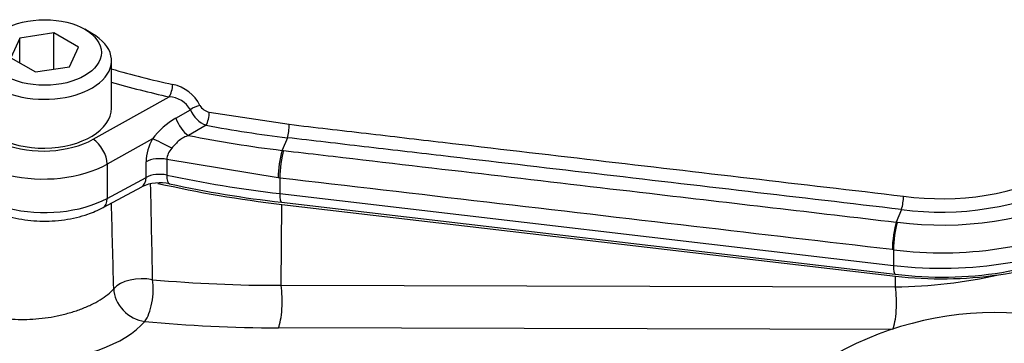
# Model space of a CAD drawing. Units: millimetres. Extents: x 0 to 594, y 0 to 420.
# Drawn here: x 352 to 362, y 363 to 366 of the extents above; entities that cross this region are included whole.
import ezdxf

# ---------------------------------------------------------------- set-up
doc = ezdxf.new("R2010")
doc.units = ezdxf.units.MM
for name, color, linetype in [('Default', 7, 'Continuous'), ('II1-01-STD', 7, 'Continuous'), ('II1-04SHW-STD', 7, 'Continuous')]:
    doc.layers.add(name, color=color, linetype=linetype)

# ---------------------------------------------------------------- blocks, each defined once
blk = doc.blocks.new('SE5')
at = {"layer": 'II1-01-STD', "color": 7, "linetype": 'Continuous'}
for p, q in [((354.7619, 363.6662), (354.7685, 364.4675)), ((354.7685, 364.4675), (360.8505, 363.7567)), ((354.7619, 363.6662), (360.8496, 363.6497)), ((360.8496, 363.6497), (360.8505, 363.7567)), ((360.8239, 363.2273), (354.7361, 363.2438))]:
    blk.add_line(p, q, dxfattribs=at)
for centre, radius, start, end in [((-396.2293, 348.5257), 749.8722, 1.1611818, 1.2337779), ((-363.9723, 344.6338), 717.3277, 1.5175779, 1.5854747), ((361.5043, 366.7361), 2.9882, 277.06526, 298.83026), ((360.7812, 368.6153), 4.9661, 270.78966, 282.68718), ((354.7215, 377.3278), 13.6616, 264.82331, 270.16916), ((361.8434, 360.1333), 3.2626, 71.20426, 138.22878)]:
    blk.add_arc(centre, radius, start, end, dxfattribs=at)
for centre, major_axis, ratio, start_param, end_param in [((356.2285, 368.6316), (-7.3587, 0), 0.57735, 1.197063, 1.371066), ((361.3086, 365.0632), (-2.3087, 0), 0.57735, 1.371066, 1.817271), ((353.3779, 363.5697), (-0.2999, -0.0065), 0.540067, 4.321534, 5.85308), ((353.3779, 363.5697), (-0.029, -0.2986), 0.379528, 0.543201, 2.142317), ((354.7024, 363.5051), (-0.0008, -0.3), 0.233422, 0.514146, 2.138348), ((353.3779, 363.5697), (0.2288, -0.194), 0.777723, 3.733883, 5.418736), ((360.7902, 363.4886), (-0.0008, -0.3), 0.233422, 0.514146, 2.138348), ((352.4486, 363.4268), (1.0526, 0.1274), 0.478977, 3.225055, 5.805875), ((356.2316, 367.0494), (-7.7032, -0.9326), 0.478977, 1.138743, 1.317832), ((364.0866, 355.7423), (3.9579, -6.8553), 0.57735, 2.685928, 3.279777)]:
    blk.add_ellipse(centre, major_axis=major_axis, ratio=ratio, start_param=start_param, end_param=end_param, dxfattribs=at)
blk.add_open_spline([(351.6681, 363.5341), (351.6797, 363.4995), (351.7038, 363.4684), (351.7579, 363.4269), (351.7788, 363.4141), (351.8254, 363.3912), (351.8511, 363.3809), (351.8936, 363.3673), (351.9084, 363.363), (351.939, 363.3553), (351.9547, 363.3518), (352.0031, 363.3423), (352.0371, 363.3374), (352.1087, 363.3304), (352.1464, 363.3284), (352.2229, 363.3274), (352.262, 363.3284), (352.3416, 363.3333), (352.3826, 363.3374), (352.4638, 363.3484), (352.504, 363.3553), (352.564, 363.3677), (352.5839, 363.3723), (352.6235, 363.382), (352.6433, 363.3873), (352.7014, 363.4039), (352.7386, 363.4161), (352.7924, 363.4361), (352.81, 363.4431), (352.8444, 363.4576), (352.8613, 363.4652), (352.9102, 363.4885), (352.9404, 363.5048), (352.9959, 363.5389), (353.0215, 363.5567), (353.0671, 363.5935), (353.0869, 363.6122), (353.1038, 363.6313)], degree=3, knots=[0, 0, 0, 0, 0.125, 0.125, 0.1875, 0.1875, 0.25, 0.25, 0.28125, 0.28125, 0.3125, 0.3125, 0.375, 0.375, 0.4375, 0.4375, 0.5, 0.5, 0.5625, 0.5625, 0.625, 0.625, 0.65625, 0.65625, 0.6875, 0.6875, 0.75, 0.75, 0.78125, 0.78125, 0.8125, 0.8125, 0.875, 0.875, 0.9375, 0.9375, 1, 1, 1, 1], dxfattribs=at)
at = {"layer": 'II1-04SHW-STD', "color": 7, "linetype": 'Continuous'}
for p, q in [((352.8875, 366.1617), (352.8168, 366.2025)), ((352.1741, 366.1143), (352.0845, 365.9211)), ((352.5087, 366.1661), (352.1741, 366.1143)), ((352.1741, 365.8693), (352.1741, 366.1143)), ((352.5087, 365.8074), (352.5087, 366.1661)), ((352.7537, 366.0246), (352.5087, 366.1661)), ((352.664, 365.8314), (352.7537, 366.0246)), ((352.0845, 365.9211), (352.3294, 365.7797)), ((352.3294, 365.7797), (352.664, 365.8314)), ((353.0816, 365.4209), (353.0816, 365.8912)), ((352.9, 365.1132), (353.6538, 365.5337)), ((353.7187, 365.3235), (353.8634, 365.4058)), ((354.0505, 365.3826), (354.8434, 365.2611)), ((354.0203, 365.2517), (353.8453, 365.1502)), ((354.8242, 365.1285), (354.7713, 365.0034)), ((353.4867, 365.1167), (353.0388, 364.8669)), ((354.7713, 365.0034), (354.7869, 365.0016)), ((353.0388, 364.8669), (353.0388, 364.5277)), ((353.4234, 364.7348), (353.4234, 364.8896)), ((354.7326, 364.731), (353.6295, 364.9134)), ((353.6295, 364.9134), (353.6295, 364.7585)), ((353.0388, 364.5277), (353.4234, 364.7348)), ((352.9972, 364.4361), (353.3818, 364.6431)), ((354.7487, 364.7291), (354.7326, 364.731)), ((354.7487, 364.7291), (354.7487, 364.5743)), ((354.7487, 364.5743), (360.8307, 363.8634)), ((354.7651, 364.4888), (360.8472, 363.778)), ((360.9108, 364.4171), (360.858, 364.292)), ((360.858, 364.292), (360.869, 364.2908)), ((360.8307, 364.0183), (360.8197, 364.0196)), ((360.8307, 364.0183), (360.8307, 363.8634))]:
    blk.add_line(p, q, dxfattribs=at)
for centre, radius, start, end in [((355.6516, 374.6697), 9.2249, 253.81021, 257.71526), ((355.6393, 374.656), 9.3359, 254.07765, 257.72062), ((353.608, 365.273), 0.3914, 26.60833, 78.08593), ((353.6371, 365.2708), 0.2635, 30.82521, 86.38508), ((354.0705, 365.5089), 0.1279, 208.28744, 260.97827), ((354.1257, 364.6333), 0.8013, 120.52896, 142.88925), ((354.1171, 365.5073), 0.2733, 201.80268, 249.24758), ((356.1527, 376.4835), 11.4324, 259.2502, 263.32689), ((356.143, 376.6462), 11.7234, 258.69744, 263.28084), ((353.9335, 364.8698), 0.5105, 151.07162, 177.76959), ((353.8039, 364.9014), 0.1749, 135.8092, 176.04212), ((355.7362, 364.7273), 1.0036, 164.03204, 179.78752), ((361.3084, 367.3029), 2.7792, 262.17273, 296.01873), ((353.5612, 364.2483), 0.4337, 77.21773, 114.44241), ((356.1221, 376.1845), 11.7742, 257.91576, 263.38186), ((361.3011, 367.3324), 2.9414, 262.37407, 296.0533), ((361.3087, 367.7788), 3.5157, 262.81526, 294.24935), ((360.4157, 364.5562), 0.5143, 344.3085, 359.264), ((361.3123, 367.7854), 3.7978, 262.71479, 294.35062), ((361.3193, 367.3424), 3.5956, 262.45527, 296.25369)]:
    blk.add_arc(centre, radius, start, end, dxfattribs=at)
blk.add_ellipse((352.4191, 365.9729), major_axis=(0.5625, 0), ratio=0.57735, dxfattribs=at)
for centre, major_axis, ratio, start_param, end_param in [((352.4191, 365.8912), (-0.6625, 0), 0.57735, 0, 3.926991), ((353.6525, 365.6146), (-0.0215, -0.0977), 0.302366, 0.663884, 2.073998), ((352.4166, 365.4128), (0.7087, 0.0109), 0.587337, 2.759692, 5.453844), ((352.4191, 365.4143), (-0.6625, -0.0102), 0.587337, 0, 3.132556), ((353.9254, 365.3995), (-0.0916, -0.0401), 0.364126, 4.195471, 5.285958), ((353.843, 365.3096), (0.1003, -0.173), 0.542149, 4.331662, 5.481189), ((354.0192, 365.3314), (-0.0187, -0.0982), 0.255608, 0.674942, 2.167567), ((352.4191, 365.2509), (0.9087, 0.0109), 0.585155, 3.14887, 5.455886), ((354.8235, 365.2081), (-0.0116, -0.0993), 0.16253, 0.659995, 2.15217), ((352.9024, 364.9513), (0.0974, -0.1747), 0.546695, 0.793989, 2.364176), ((353.6231, 365.0323), (0.1769, -0.0932), 0.092735, 1.301267, 2.498426), ((354.7883, 364.8423), (-0.0232, -0.1986), 0.162006, 3.801518, 5.337364), ((352.4191, 364.9114), (0.9087, 0), 0.57735, 3.141593, 5.462881), ((353.5598, 364.8052), (0.2, 0), 0.57735, 1.214874, 2.321288), ((353.287, 364.8192), (-0.0948, 0.1761), 0.556849, 3.141593, 3.943845), ((353.5598, 364.6503), (-0.2, 0), 0.57735, 4.356467, 5.462881), ((356.2285, 368.7949), (-7.4587, 0), 0.57735, 1.214874, 1.371066), ((353.6992, 364.8668), (0.042, 0.1955), 0.284512, 2.2171, 3.141157), ((354.7883, 364.6874), (0.0232, 0.1986), 0.161997, 2.195773, 3.141593), ((352.9024, 364.6122), (-0.0948, 0.1761), 0.556849, 3.141603, 3.943845), ((360.8594, 364.1328), (-0.0232, -0.1986), 0.162055, 3.801499, 5.337352), ((360.8704, 364.1315), (-0.0232, -0.1986), 0.162043, 3.8015, 5.337355), ((361.3086, 365.2265), (-2.4087, 0), 0.57735, 1.371066, 2.321288), ((360.8704, 363.9766), (0.0232, 0.1986), 0.161997, 2.195773, 3.141593)]:
    blk.add_ellipse(centre, major_axis=major_axis, ratio=ratio, start_param=start_param, end_param=end_param, dxfattribs=at)
for points, knots in [([(354.8434, 365.2611), (355.0969, 365.2313), (355.3506, 365.2018), (355.8578, 365.1426), (356.6186, 365.0536), (357.3794, 364.9647), (358.9011, 364.7868), (359.9155, 364.6681), (360.9299, 364.5496)], [0, 0, 0, 0, 0.125, 0.125, 0.25, 0.5, 0.5, 1, 1, 1, 1]), ([(353.8453, 365.1502), (353.8286, 365.1455), (353.8126, 365.1393), (353.7818, 365.1234), (353.7669, 365.1136), (353.7395, 365.091), (353.7269, 365.0783), (353.7023, 365.0511), (353.6905, 365.037), (353.6785, 365.0233)], [0, 0, 0, 0, 0.25, 0.25, 0.5, 0.5, 0.75, 0.75, 1, 1, 1, 1]), ([(360.9108, 364.4171), (359.8964, 364.5357), (358.8819, 364.6542), (357.3603, 364.8321), (356.853, 364.8913), (356.0922, 364.9803), (355.8386, 365.0099), (355.3314, 365.0692), (355.0778, 365.0988), (354.8242, 365.1285)], [0, 0, 0, 0, 0.5, 0.5, 0.75, 0.75, 0.875, 0.875, 1, 1, 1, 1]), ([(354.7869, 365.0016), (354.8196, 364.9977), (354.8523, 364.9939), (354.885, 364.9901), (355.0156, 364.9748), (355.1463, 364.9596), (355.277, 364.9443), (355.7997, 364.8832), (356.3225, 364.8221), (356.8452, 364.761), (357.3679, 364.6999), (357.8907, 364.6388), (358.4134, 364.5777), (359.2283, 364.4825), (360.0431, 364.3871), (360.858, 364.292), (360.858, 364.292), (360.858, 364.292), (360.858, 364.292)], [0, 0, 0, 0, 0.016144, 0.016144, 0.016144, 0.080721, 0.080721, 0.080721, 0.339028, 0.339028, 0.339028, 0.597336, 0.597336, 0.597336, 0.999999, 0.999999, 0.999999, 1, 1, 1, 1]), ([(351.5171, 364.898), (351.5192, 364.8515), (351.525, 364.7602), (351.6059, 364.619), (351.7347, 364.4938), (351.9122, 364.3931), (352.1296, 364.325), (352.3721, 364.296), (352.6168, 364.3089), (352.8345, 364.3593), (352.9435, 364.4101), (352.9972, 364.4361)], [0, 0, 0, 0, 0.08096, 0.18649, 0.295354, 0.412785, 0.536036, 0.659683, 0.7833, 0.907958, 1, 1, 1, 1]), ([(360.8197, 364.0196), (360.1635, 364.0962), (359.5073, 364.173), (358.8511, 364.2497), (358.1674, 364.3296), (357.4836, 364.4095), (356.7999, 364.4894), (356.1161, 364.5693), (355.4324, 364.6492), (354.7487, 364.7291)], [0, 0, 0, 0, 0.324255, 0.324255, 0.324255, 0.662127, 0.662127, 0.662127, 1, 1, 1, 1])]:
    blk.add_open_spline(points, degree=3, knots=knots, dxfattribs=at)

msp = doc.modelspace()

# ---------------------------------------------------------------- block references
at = {"layer": 'Default'}
msp.add_blockref('SE5', (0, 0), dxfattribs=at)

doc.saveas('drawing.dxf')
